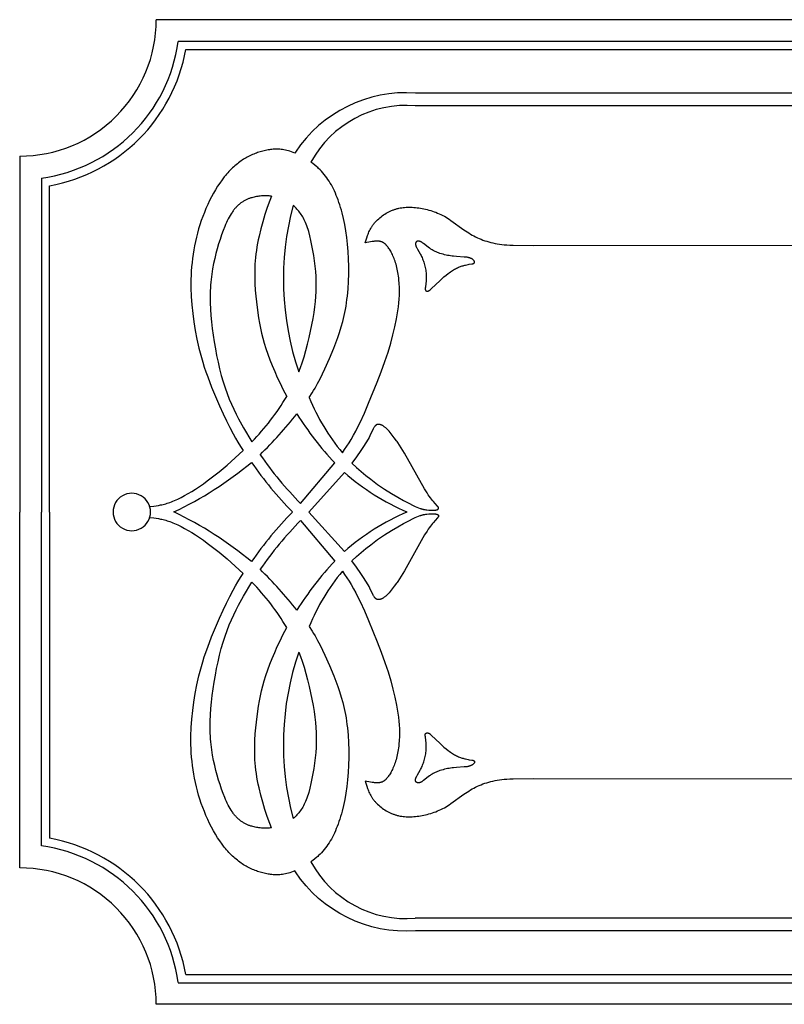
# Model space of a CAD drawing. Extents: x -169 to 174, y -143 to 140.
# Drawn here: x -169 to -127, y -63 to -9 of the extents above; entities that cross this region are included whole.
import ezdxf

# ---------------------------------------------------------------- set-up
doc = ezdxf.new("R2010")
doc.units = 0
doc.header["$MEASUREMENT"] = 0
doc.layers.add('LAYER_1', color=7, linetype='Continuous', true_color=0xffffff)

msp = doc.modelspace()

# ---------------------------------------------------------------- linework, layer by layer
at = {"layer": 'LAYER_1', "color": 5, "true_color": 0x0000ff}
for p, q in [((-15.428, -8.975), (-161.085, -8.975)), ((-159.885, -10.155), (-15.428, -10.155)), ((-159.469, -10.599), (-15.428, -10.599)), ((-15.428, -12.978), (-146.964, -12.978)), ((-15.428, -13.667), (-146.965, -13.667)), ((-168.526, -16.416), (-168.526, -35.824)), ((-167.346, -17.616), (-167.346, -35.824)), ((-166.903, -35.824), (-166.903, -18.032)), ((-153.219, -35.364), (-151.359, -33.149)), ((-150.832, -33.673), (-152.777, -35.824)), ((-168.526, -55.232), (-168.526, -35.824)), ((-167.346, -54.032), (-167.346, -35.824)), ((-166.903, -35.824), (-166.903, -53.616)), ((-150.832, -37.975), (-152.777, -35.824)), ((-153.219, -36.284), (-151.359, -38.499)), ((-15.428, -57.981), (-146.965, -57.981)), ((-15.428, -58.669), (-146.964, -58.669)), ((-159.469, -61.049), (-15.428, -61.049)), ((-159.885, -61.493), (-15.428, -61.493)), ((-15.428, -62.673), (-161.085, -62.673))]:
    msp.add_line(p, q, dxfattribs=at)
for points in [[(-146.964, -12.978, 0.272027), (-153.496, -16.201), (-153.529, -16.247)], [(-146.964, -58.669, -0.272011), (-153.496, -55.447), (-153.529, -55.401)]]:
    msp.add_lwpolyline(points, format="xyb", dxfattribs=at)
for points in [[(-153.529, -16.247), (-153.622, -16.209), (-153.714, -16.176), (-153.8, -16.147), (-153.884, -16.122), (-153.966, -16.1), (-154.047, -16.082), (-154.125, -16.067), (-154.202, -16.055), (-154.278, -16.046), (-154.352, -16.039), (-154.425, -16.036), (-154.497, -16.034), (-154.569, -16.035), (-154.64, -16.038), (-154.71, -16.043), (-154.78, -16.05), (-154.851, -16.059), (-154.921, -16.069), (-154.991, -16.08), (-155.062, -16.093), (-155.133, -16.107), (-155.204, -16.123), (-155.275, -16.14), (-155.346, -16.159), (-155.417, -16.179), (-155.488, -16.2), (-155.559, -16.224), (-155.63, -16.248), (-155.701, -16.275), (-155.772, -16.303), (-155.842, -16.332), (-155.913, -16.364), (-155.983, -16.397), (-156.052, -16.432), (-156.122, -16.468), (-156.191, -16.507), (-156.26, -16.547), (-156.328, -16.589), (-156.396, -16.634), (-156.464, -16.68), (-156.531, -16.728), (-156.598, -16.778), (-156.665, -16.83), (-156.731, -16.885), (-156.797, -16.941), (-156.863, -17), (-156.928, -17.061), (-156.994, -17.124), (-157.058, -17.19), (-157.123, -17.258), (-157.187, -17.328), (-157.25, -17.401), (-157.313, -17.476), (-157.376, -17.553), (-157.5, -17.714), (-157.621, -17.884), (-157.74, -18.061), (-157.856, -18.245), (-157.968, -18.437), (-158.076, -18.635), (-158.18, -18.84), (-158.279, -19.049), (-158.374, -19.264), (-158.464, -19.483), (-158.55, -19.705), (-158.63, -19.929), (-158.705, -20.156), (-158.775, -20.384), (-158.839, -20.613), (-158.897, -20.842), (-158.95, -21.071), (-158.998, -21.301), (-159.04, -21.531), (-159.077, -21.762), (-159.109, -21.992), (-159.135, -22.223), (-159.157, -22.453), (-159.173, -22.684), (-159.184, -22.914), (-159.191, -23.145), (-159.193, -23.376), (-159.191, -23.606), (-159.175, -24.068), (-159.142, -24.529), (-159.095, -24.992), (-159.033, -25.458), (-158.957, -25.929), (-158.867, -26.406), (-158.757, -26.894), (-158.694, -27.143), (-158.625, -27.397), (-158.549, -27.655), (-158.465, -27.919), (-158.374, -28.188), (-158.276, -28.461), (-158.067, -29.007), (-157.641, -30.026), (-157.446, -30.466), (-157.263, -30.86), (-157.083, -31.222), (-156.901, -31.564), (-156.772, -31.792), (-156.637, -32.019), (-156.496, -32.246), (-156.348, -32.474)], [(-152.753, -29.585), (-152.589, -29.333), (-152.507, -29.2), (-152.426, -29.063), (-152.289, -28.818), (-152.154, -28.56), (-152.023, -28.293), (-151.894, -28.019), (-151.645, -27.455), (-151.412, -26.884), (-151.195, -26.316), (-151.095, -26.027), (-151.002, -25.732), (-150.916, -25.427), (-150.877, -25.27), (-150.839, -25.109), (-150.804, -24.944), (-150.772, -24.775), (-150.742, -24.601), (-150.715, -24.422), (-150.69, -24.238), (-150.669, -24.048), (-150.634, -23.657), (-150.611, -23.254), (-150.598, -22.843), (-150.597, -22.43), (-150.606, -22.018), (-150.626, -21.614), (-150.657, -21.222), (-150.698, -20.846), (-150.75, -20.487), (-150.81, -20.145), (-150.879, -19.819), (-150.955, -19.51), (-150.996, -19.361), (-151.038, -19.216), (-151.082, -19.076), (-151.128, -18.939), (-151.175, -18.807), (-151.223, -18.678), (-151.272, -18.554), (-151.323, -18.433), (-151.375, -18.317), (-151.429, -18.203), (-151.484, -18.094), (-151.542, -17.987), (-151.601, -17.884), (-151.662, -17.784), (-151.725, -17.687), (-151.79, -17.593), (-151.858, -17.502), (-151.928, -17.414), (-152.001, -17.328), (-152.076, -17.244), (-152.154, -17.163), (-152.236, -17.084), (-152.285, -17.038), (-152.335, -16.993), (-152.438, -16.906), (-152.544, -16.822), (-152.652, -16.742)], [(-154.802, -18.6), (-154.87, -18.593), (-154.938, -18.587), (-155.006, -18.583), (-155.075, -18.581), (-155.144, -18.581), (-155.213, -18.582), (-155.282, -18.585), (-155.351, -18.589), (-155.42, -18.595), (-155.488, -18.602), (-155.555, -18.612), (-155.622, -18.622), (-155.688, -18.635), (-155.753, -18.649), (-155.817, -18.665), (-155.88, -18.682), (-155.921, -18.694), (-155.961, -18.707), (-156.001, -18.721), (-156.04, -18.735), (-156.079, -18.75), (-156.117, -18.766), (-156.155, -18.783), (-156.192, -18.8), (-156.229, -18.819), (-156.265, -18.838), (-156.301, -18.858), (-156.336, -18.878), (-156.371, -18.9), (-156.405, -18.922), (-156.439, -18.946), (-156.473, -18.97), (-156.506, -18.995), (-156.538, -19.021), (-156.57, -19.048), (-156.602, -19.076), (-156.634, -19.104), (-156.665, -19.134), (-156.695, -19.165), (-156.725, -19.196), (-156.755, -19.229), (-156.785, -19.262), (-156.814, -19.297), (-156.843, -19.333), (-156.871, -19.369), (-156.899, -19.407), (-156.927, -19.446), (-156.954, -19.485), (-157.008, -19.568), (-157.061, -19.655), (-157.113, -19.746), (-157.163, -19.841), (-157.212, -19.939), (-157.26, -20.041), (-157.307, -20.146), (-157.354, -20.254), (-157.443, -20.479), (-157.528, -20.713), (-157.61, -20.957), (-157.688, -21.207), (-157.763, -21.464), (-157.834, -21.727), (-157.901, -21.996), (-157.961, -22.272), (-158.014, -22.555), (-158.059, -22.845), (-158.096, -23.143), (-158.111, -23.296), (-158.123, -23.45), (-158.132, -23.606), (-158.139, -23.765), (-158.145, -24.087), (-158.141, -24.418), (-158.127, -24.756), (-158.104, -25.101), (-158.072, -25.453), (-158.032, -25.812), (-157.983, -26.176), (-157.927, -26.546), (-157.864, -26.919), (-157.793, -27.291), (-157.715, -27.661), (-157.63, -28.025), (-157.538, -28.381), (-157.44, -28.725), (-157.335, -29.054), (-157.225, -29.367), (-157.109, -29.665), (-156.988, -29.949), (-156.862, -30.221), (-156.733, -30.483), (-156.6, -30.738), (-156.327, -31.231), (-155.873, -32)], [(-154.802, -18.6), (-154.898, -18.841), (-155.038, -19.219), (-155.167, -19.603), (-155.285, -19.992), (-155.391, -20.384), (-155.484, -20.776), (-155.525, -20.972), (-155.563, -21.167), (-155.596, -21.361), (-155.626, -21.555), (-155.652, -21.746), (-155.673, -21.936), (-155.69, -22.124), (-155.703, -22.311), (-155.712, -22.495), (-155.718, -22.677), (-155.719, -23.034), (-155.709, -23.381), (-155.689, -23.719), (-155.661, -24.046), (-155.591, -24.667), (-155.508, -25.242), (-155.461, -25.519), (-155.407, -25.793), (-155.347, -26.066), (-155.277, -26.342), (-155.198, -26.623), (-155.107, -26.913), (-155.004, -27.214), (-154.89, -27.523), (-154.764, -27.84), (-154.63, -28.161), (-154.486, -28.483), (-154.336, -28.805), (-154.179, -29.125), (-153.974, -29.52)], [(-153.317, -28.182), (-153.223, -27.938), (-153.134, -27.685), (-153.027, -27.356), (-152.927, -27.015), (-152.834, -26.666), (-152.748, -26.313), (-152.67, -25.961), (-152.6, -25.614), (-152.538, -25.275), (-152.486, -24.951), (-152.443, -24.642), (-152.409, -24.348), (-152.385, -24.065), (-152.37, -23.79), (-152.363, -23.52), (-152.366, -23.251), (-152.376, -22.98), (-152.395, -22.704), (-152.422, -22.42), (-152.457, -22.133), (-152.498, -21.844), (-152.545, -21.559), (-152.597, -21.281), (-152.653, -21.015), (-152.713, -20.763), (-152.777, -20.531), (-152.809, -20.423), (-152.843, -20.321), (-152.876, -20.224), (-152.911, -20.131), (-152.947, -20.044), (-152.983, -19.96), (-153.021, -19.881), (-153.06, -19.806), (-153.099, -19.734), (-153.14, -19.665), (-153.183, -19.599), (-153.226, -19.536), (-153.272, -19.476), (-153.318, -19.417), (-153.366, -19.36), (-153.416, -19.305), (-153.466, -19.253), (-153.518, -19.202), (-153.571, -19.153), (-153.626, -19.105)], [(-150.942, -32.593), (-150.818, -32.416), (-150.697, -32.236), (-150.578, -32.051), (-150.463, -31.861), (-150.337, -31.642), (-150.214, -31.416), (-150.094, -31.182), (-149.976, -30.941), (-149.743, -30.435), (-149.509, -29.897), (-149.04, -28.75), (-148.82, -28.175), (-148.622, -27.622), (-148.452, -27.106), (-148.308, -26.623), (-148.186, -26.164), (-148.081, -25.72), (-147.989, -25.283), (-147.949, -25.066), (-147.914, -24.851), (-147.884, -24.636), (-147.86, -24.422), (-147.842, -24.209), (-147.831, -23.996), (-147.827, -23.783), (-147.83, -23.572), (-147.84, -23.363), (-147.857, -23.158), (-147.868, -23.057), (-147.881, -22.958), (-147.895, -22.86), (-147.911, -22.764), (-147.928, -22.669), (-147.948, -22.577), (-147.968, -22.487), (-147.991, -22.399), (-148.014, -22.313), (-148.04, -22.23), (-148.066, -22.149), (-148.094, -22.071), (-148.122, -21.996), (-148.152, -21.923), (-148.182, -21.853), (-148.213, -21.786), (-148.245, -21.722), (-148.277, -21.66), (-148.309, -21.602), (-148.342, -21.547), (-148.374, -21.495), (-148.406, -21.446), (-148.438, -21.4), (-148.47, -21.358), (-148.501, -21.318), (-148.517, -21.3), (-148.532, -21.283), (-148.548, -21.266), (-148.563, -21.25), (-148.578, -21.235), (-148.594, -21.22), (-148.609, -21.206), (-148.624, -21.193), (-148.639, -21.181), (-148.655, -21.169), (-148.67, -21.158), (-148.685, -21.148), (-148.701, -21.138), (-148.716, -21.129), (-148.732, -21.12), (-148.748, -21.112), (-148.763, -21.105), (-148.779, -21.098), (-148.795, -21.092), (-148.812, -21.086), (-148.828, -21.081), (-148.845, -21.076), (-148.862, -21.072), (-148.879, -21.068), (-148.896, -21.065), (-148.914, -21.062), (-148.932, -21.059), (-148.95, -21.057), (-148.968, -21.055), (-148.987, -21.054), (-149.006, -21.053), (-149.025, -21.052), (-149.064, -21.052), (-149.105, -21.053), (-149.147, -21.055), (-149.189, -21.059), (-149.232, -21.063), (-149.321, -21.074), (-149.413, -21.088), (-149.696, -21.14), (-149.614, -20.876), (-149.569, -20.745), (-149.544, -20.68), (-149.518, -20.615), (-149.491, -20.551), (-149.461, -20.487), (-149.43, -20.424), (-149.396, -20.361), (-149.378, -20.33), (-149.359, -20.298), (-149.34, -20.268), (-149.32, -20.237), (-149.3, -20.206), (-149.278, -20.176), (-149.256, -20.145), (-149.233, -20.115), (-149.209, -20.086), (-149.184, -20.056), (-149.159, -20.026), (-149.133, -19.997), (-149.106, -19.968), (-149.078, -19.94), (-149.02, -19.883), (-148.96, -19.828), (-148.898, -19.775), (-148.833, -19.723), (-148.766, -19.673), (-148.697, -19.624), (-148.627, -19.578), (-148.555, -19.534), (-148.482, -19.493), (-148.407, -19.453), (-148.332, -19.417), (-148.256, -19.383), (-148.218, -19.368), (-148.179, -19.353), (-148.141, -19.338), (-148.102, -19.325), (-148.063, -19.312), (-148.025, -19.3), (-147.986, -19.289), (-147.947, -19.279), (-147.907, -19.269), (-147.868, -19.26), (-147.789, -19.244), (-147.709, -19.23), (-147.629, -19.219), (-147.548, -19.211), (-147.466, -19.206), (-147.383, -19.202), (-147.3, -19.201), (-147.215, -19.203), (-147.13, -19.206), (-147.043, -19.212), (-146.956, -19.22), (-146.867, -19.23), (-146.778, -19.241), (-146.687, -19.255), (-146.595, -19.271), (-146.503, -19.289), (-146.41, -19.309), (-146.316, -19.331), (-146.222, -19.356), (-146.128, -19.384), (-146.034, -19.413), (-145.94, -19.446), (-145.846, -19.48), (-145.752, -19.518), (-145.659, -19.558), (-145.566, -19.602), (-145.474, -19.648), (-145.383, -19.697), (-145.293, -19.749), (-145.204, -19.804), (-145.115, -19.862), (-145.027, -19.921), (-144.326, -20.427), (-144.147, -20.549), (-144.056, -20.608), (-143.965, -20.665), (-143.872, -20.719), (-143.778, -20.77), (-143.682, -20.819), (-143.585, -20.866), (-143.486, -20.91), (-143.385, -20.952), (-143.283, -20.991), (-143.178, -21.027), (-143.071, -21.062), (-142.962, -21.093), (-142.85, -21.122), (-142.735, -21.149), (-142.617, -21.173), (-142.497, -21.195), (-142.374, -21.214), (-142.247, -21.231), (-142.116, -21.245), (-141.974, -21.256), (-141.815, -21.266), (-141.631, -21.274), (-140.511, -21.289), (-106.524, -21.25)], [(-161.444, -35.521), (-161.212, -35.499), (-161.094, -35.484), (-160.971, -35.465), (-160.908, -35.454), (-160.844, -35.441), (-160.778, -35.427), (-160.71, -35.411), (-160.641, -35.392), (-160.57, -35.372), (-160.496, -35.349), (-160.42, -35.324), (-160.342, -35.297), (-160.261, -35.266), (-160.178, -35.233), (-160.093, -35.197), (-159.916, -35.118), (-159.733, -35.029), (-159.542, -34.93), (-159.346, -34.82), (-159.144, -34.701), (-158.939, -34.572), (-158.729, -34.434), (-158.517, -34.287), (-158.303, -34.131), (-158.087, -33.969), (-157.652, -33.625), (-157.217, -33.261), (-156.778, -32.874), (-156.348, -32.474)], [(-161.444, -36.126), (-161.212, -36.149), (-161.094, -36.164), (-160.971, -36.183), (-160.908, -36.194), (-160.844, -36.207), (-160.778, -36.221), (-160.71, -36.237), (-160.641, -36.255), (-160.57, -36.276), (-160.496, -36.298), (-160.42, -36.324), (-160.342, -36.351), (-160.261, -36.382), (-160.178, -36.415), (-160.093, -36.45), (-159.916, -36.529), (-159.733, -36.619), (-159.542, -36.718), (-159.346, -36.827), (-159.144, -36.947), (-158.939, -37.075), (-158.729, -37.214), (-158.517, -37.361), (-158.303, -37.516), (-158.087, -37.679), (-157.652, -38.023), (-157.217, -38.387), (-156.778, -38.774), (-156.348, -39.174)], [(-153.529, -55.401), (-153.622, -55.439), (-153.714, -55.472), (-153.8, -55.501), (-153.884, -55.526), (-153.966, -55.548), (-154.047, -55.566), (-154.125, -55.581), (-154.202, -55.593), (-154.278, -55.602), (-154.352, -55.609), (-154.425, -55.612), (-154.497, -55.614), (-154.569, -55.613), (-154.64, -55.61), (-154.71, -55.604), (-154.78, -55.598), (-154.851, -55.589), (-154.921, -55.579), (-154.991, -55.568), (-155.062, -55.555), (-155.133, -55.541), (-155.204, -55.525), (-155.275, -55.508), (-155.346, -55.489), (-155.417, -55.469), (-155.488, -55.447), (-155.559, -55.424), (-155.63, -55.399), (-155.701, -55.373), (-155.772, -55.345), (-155.842, -55.315), (-155.913, -55.284), (-155.983, -55.251), (-156.052, -55.216), (-156.122, -55.179), (-156.191, -55.141), (-156.26, -55.101), (-156.328, -55.058), (-156.396, -55.014), (-156.464, -54.968), (-156.531, -54.92), (-156.598, -54.87), (-156.665, -54.818), (-156.731, -54.763), (-156.797, -54.707), (-156.863, -54.648), (-156.928, -54.587), (-156.994, -54.524), (-157.058, -54.458), (-157.123, -54.39), (-157.187, -54.32), (-157.25, -54.247), (-157.313, -54.172), (-157.376, -54.095), (-157.5, -53.934), (-157.621, -53.764), (-157.74, -53.587), (-157.856, -53.402), (-157.968, -53.211), (-158.076, -53.013), (-158.18, -52.808), (-158.279, -52.598), (-158.374, -52.384), (-158.464, -52.165), (-158.55, -51.943), (-158.63, -51.718), (-158.705, -51.492), (-158.775, -51.264), (-158.839, -51.035), (-158.897, -50.806), (-158.95, -50.577), (-158.998, -50.347), (-159.04, -50.117), (-159.077, -49.886), (-159.109, -49.656), (-159.135, -49.425), (-159.157, -49.195), (-159.173, -48.964), (-159.184, -48.733), (-159.191, -48.503), (-159.193, -48.272), (-159.191, -48.042), (-159.175, -47.58), (-159.142, -47.119), (-159.095, -46.656), (-159.033, -46.19), (-158.957, -45.719), (-158.867, -45.242), (-158.757, -44.754), (-158.694, -44.505), (-158.625, -44.251), (-158.549, -43.992), (-158.465, -43.729), (-158.276, -43.187), (-158.067, -42.641), (-157.641, -41.621), (-157.446, -41.182), (-157.263, -40.788), (-157.083, -40.426), (-156.901, -40.084), (-156.772, -39.855), (-156.637, -39.629), (-156.496, -39.402), (-156.348, -39.174)], [(-150.942, -39.055), (-150.818, -39.232), (-150.697, -39.412), (-150.578, -39.597), (-150.463, -39.787), (-150.337, -40.006), (-150.214, -40.232), (-150.094, -40.466), (-149.976, -40.707), (-149.743, -41.213), (-149.509, -41.75), (-149.04, -42.898), (-148.82, -43.473), (-148.622, -44.026), (-148.452, -44.542), (-148.308, -45.025), (-148.186, -45.484), (-148.081, -45.928), (-147.989, -46.365), (-147.949, -46.582), (-147.914, -46.797), (-147.884, -47.012), (-147.86, -47.226), (-147.842, -47.439), (-147.831, -47.652), (-147.827, -47.865), (-147.83, -48.076), (-147.84, -48.285), (-147.857, -48.49), (-147.868, -48.591), (-147.881, -48.69), (-147.895, -48.788), (-147.911, -48.884), (-147.928, -48.978), (-147.948, -49.071), (-147.968, -49.161), (-147.991, -49.249), (-148.014, -49.335), (-148.04, -49.418), (-148.066, -49.499), (-148.094, -49.577), (-148.122, -49.652), (-148.152, -49.725), (-148.182, -49.795), (-148.213, -49.862), (-148.245, -49.926), (-148.277, -49.988), (-148.309, -50.046), (-148.342, -50.101), (-148.374, -50.153), (-148.406, -50.202), (-148.438, -50.248), (-148.47, -50.29), (-148.501, -50.329), (-148.517, -50.348), (-148.532, -50.365), (-148.548, -50.382), (-148.563, -50.398), (-148.578, -50.413), (-148.594, -50.428), (-148.609, -50.441), (-148.624, -50.455), (-148.639, -50.467), (-148.655, -50.479), (-148.67, -50.49), (-148.685, -50.5), (-148.701, -50.51), (-148.716, -50.519), (-148.732, -50.527), (-148.748, -50.535), (-148.763, -50.543), (-148.779, -50.55), (-148.795, -50.556), (-148.812, -50.562), (-148.828, -50.567), (-148.845, -50.572), (-148.862, -50.576), (-148.879, -50.58), (-148.896, -50.583), (-148.914, -50.586), (-148.932, -50.589), (-148.95, -50.591), (-148.968, -50.593), (-148.987, -50.594), (-149.006, -50.595), (-149.025, -50.595), (-149.064, -50.596), (-149.105, -50.595), (-149.147, -50.592), (-149.189, -50.589), (-149.232, -50.585), (-149.321, -50.574), (-149.413, -50.56), (-149.696, -50.508), (-149.614, -50.772), (-149.569, -50.903), (-149.544, -50.968), (-149.518, -51.032), (-149.491, -51.097), (-149.461, -51.161), (-149.43, -51.224), (-149.396, -51.287), (-149.378, -51.318), (-149.359, -51.349), (-149.34, -51.38), (-149.32, -51.411), (-149.3, -51.442), (-149.278, -51.472), (-149.256, -51.502), (-149.233, -51.532), (-149.209, -51.562), (-149.184, -51.592), (-149.159, -51.621), (-149.133, -51.651), (-149.106, -51.68), (-149.078, -51.708), (-149.02, -51.765), (-148.96, -51.82), (-148.898, -51.873), (-148.833, -51.925), (-148.766, -51.975), (-148.697, -52.024), (-148.627, -52.07), (-148.555, -52.114), (-148.482, -52.155), (-148.407, -52.194), (-148.332, -52.231), (-148.256, -52.264), (-148.218, -52.28), (-148.179, -52.295), (-148.141, -52.309), (-148.102, -52.323), (-148.063, -52.336), (-148.025, -52.348), (-147.986, -52.359), (-147.947, -52.369), (-147.907, -52.379), (-147.868, -52.388), (-147.789, -52.404), (-147.709, -52.418), (-147.629, -52.428), (-147.548, -52.437), (-147.466, -52.442), (-147.383, -52.446), (-147.3, -52.446), (-147.215, -52.445), (-147.13, -52.442), (-147.043, -52.436), (-146.956, -52.428), (-146.867, -52.418), (-146.778, -52.407), (-146.687, -52.393), (-146.595, -52.377), (-146.503, -52.359), (-146.41, -52.339), (-146.316, -52.316), (-146.222, -52.292), (-146.128, -52.264), (-146.034, -52.235), (-145.94, -52.202), (-145.846, -52.167), (-145.752, -52.13), (-145.659, -52.089), (-145.566, -52.046), (-145.474, -52), (-145.383, -51.951), (-145.293, -51.899), (-145.204, -51.844), (-145.115, -51.786), (-145.027, -51.727), (-144.326, -51.221), (-144.147, -51.098), (-144.056, -51.04), (-143.965, -50.983), (-143.872, -50.929), (-143.778, -50.877), (-143.682, -50.828), (-143.585, -50.782), (-143.486, -50.738), (-143.385, -50.696), (-143.283, -50.657), (-143.178, -50.62), (-143.071, -50.586), (-142.962, -50.555), (-142.85, -50.526), (-142.735, -50.499), (-142.617, -50.475), (-142.497, -50.453), (-142.374, -50.434), (-142.247, -50.417), (-142.116, -50.403), (-141.974, -50.391), (-141.815, -50.382), (-141.631, -50.374), (-140.511, -50.359), (-106.524, -50.398)], [(-154.802, -53.048), (-154.87, -53.055), (-154.938, -53.061), (-155.006, -53.064), (-155.075, -53.067), (-155.144, -53.067), (-155.213, -53.066), (-155.282, -53.063), (-155.351, -53.059), (-155.42, -53.053), (-155.488, -53.045), (-155.555, -53.036), (-155.622, -53.025), (-155.688, -53.013), (-155.753, -52.999), (-155.817, -52.983), (-155.88, -52.966), (-155.921, -52.954), (-155.961, -52.941), (-156.001, -52.927), (-156.04, -52.913), (-156.079, -52.897), (-156.117, -52.882), (-156.155, -52.865), (-156.192, -52.847), (-156.229, -52.829), (-156.265, -52.81), (-156.301, -52.79), (-156.336, -52.769), (-156.371, -52.748), (-156.405, -52.725), (-156.439, -52.702), (-156.473, -52.678), (-156.506, -52.653), (-156.538, -52.627), (-156.57, -52.6), (-156.602, -52.572), (-156.634, -52.544), (-156.665, -52.514), (-156.695, -52.483), (-156.725, -52.452), (-156.755, -52.419), (-156.785, -52.386), (-156.814, -52.351), (-156.843, -52.315), (-156.871, -52.279), (-156.899, -52.241), (-156.927, -52.202), (-156.954, -52.162), (-157.008, -52.08), (-157.061, -51.993), (-157.113, -51.902), (-157.163, -51.807), (-157.212, -51.709), (-157.26, -51.607), (-157.307, -51.502), (-157.354, -51.394), (-157.443, -51.169), (-157.528, -50.934), (-157.61, -50.691), (-157.688, -50.441), (-157.763, -50.184), (-157.834, -49.921), (-157.901, -49.652), (-157.961, -49.376), (-158.014, -49.093), (-158.059, -48.803), (-158.096, -48.504), (-158.111, -48.352), (-158.123, -48.198), (-158.132, -48.042), (-158.139, -47.883), (-158.145, -47.56), (-158.141, -47.23), (-158.127, -46.892), (-158.104, -46.547), (-158.072, -46.195), (-158.032, -45.836), (-157.983, -45.472), (-157.927, -45.102), (-157.864, -44.729), (-157.793, -44.356), (-157.715, -43.987), (-157.63, -43.623), (-157.538, -43.267), (-157.44, -42.923), (-157.335, -42.594), (-157.225, -42.281), (-157.109, -41.983), (-156.988, -41.699), (-156.862, -41.427), (-156.733, -41.164), (-156.6, -40.91), (-156.327, -40.417), (-155.873, -39.648)], [(-154.802, -53.048), (-154.898, -52.807), (-155.038, -52.429), (-155.167, -52.045), (-155.285, -51.656), (-155.391, -51.264), (-155.484, -50.872), (-155.525, -50.676), (-155.563, -50.481), (-155.596, -50.286), (-155.626, -50.093), (-155.652, -49.902), (-155.673, -49.712), (-155.69, -49.523), (-155.703, -49.337), (-155.712, -49.153), (-155.718, -48.971), (-155.719, -48.614), (-155.709, -48.266), (-155.689, -47.929), (-155.661, -47.602), (-155.591, -46.981), (-155.508, -46.405), (-155.461, -46.128), (-155.407, -45.855), (-155.347, -45.582), (-155.277, -45.306), (-155.198, -45.025), (-155.107, -44.735), (-155.004, -44.434), (-154.89, -44.124), (-154.764, -43.808), (-154.63, -43.487), (-154.486, -43.165), (-154.336, -42.843), (-154.179, -42.523), (-153.974, -42.128)], [(-152.753, -42.062), (-152.589, -42.315), (-152.507, -42.448), (-152.426, -42.585), (-152.289, -42.83), (-152.154, -43.088), (-152.023, -43.354), (-151.894, -43.629), (-151.645, -44.193), (-151.412, -44.764), (-151.195, -45.332), (-151.095, -45.62), (-151.002, -45.916), (-150.916, -46.221), (-150.877, -46.378), (-150.839, -46.539), (-150.804, -46.704), (-150.772, -46.873), (-150.742, -47.047), (-150.715, -47.226), (-150.69, -47.41), (-150.669, -47.6), (-150.634, -47.991), (-150.611, -48.394), (-150.598, -48.805), (-150.597, -49.218), (-150.606, -49.63), (-150.626, -50.034), (-150.657, -50.426), (-150.698, -50.801), (-150.75, -51.161), (-150.81, -51.503), (-150.879, -51.829), (-150.955, -52.138), (-150.996, -52.287), (-151.038, -52.432), (-151.082, -52.572), (-151.128, -52.708), (-151.175, -52.841), (-151.223, -52.969), (-151.272, -53.094), (-151.323, -53.214), (-151.375, -53.331), (-151.429, -53.445), (-151.484, -53.554), (-151.542, -53.661), (-151.601, -53.764), (-151.662, -53.864), (-151.725, -53.961), (-151.79, -54.055), (-151.858, -54.146), (-151.928, -54.234), (-152.001, -54.32), (-152.076, -54.404), (-152.154, -54.485), (-152.236, -54.564), (-152.285, -54.61), (-152.335, -54.654), (-152.438, -54.742), (-152.544, -54.826), (-152.652, -54.906)], [(-153.317, -43.466), (-153.223, -43.71), (-153.134, -43.963), (-153.027, -44.292), (-152.927, -44.633), (-152.834, -44.982), (-152.748, -45.335), (-152.67, -45.687), (-152.6, -46.034), (-152.538, -46.373), (-152.486, -46.697), (-152.443, -47.006), (-152.409, -47.3), (-152.385, -47.583), (-152.37, -47.858), (-152.363, -48.128), (-152.366, -48.397), (-152.376, -48.668), (-152.395, -48.944), (-152.422, -49.227), (-152.457, -49.515), (-152.498, -49.804), (-152.545, -50.089), (-152.597, -50.367), (-152.653, -50.633), (-152.713, -50.885), (-152.777, -51.117), (-152.809, -51.225), (-152.843, -51.327), (-152.876, -51.424), (-152.911, -51.517), (-152.947, -51.604), (-152.983, -51.687), (-153.021, -51.767), (-153.06, -51.842), (-153.099, -51.914), (-153.14, -51.983), (-153.183, -52.048), (-153.226, -52.111), (-153.272, -52.172), (-153.318, -52.231), (-153.366, -52.288), (-153.416, -52.343), (-153.466, -52.395), (-153.518, -52.446), (-153.571, -52.495), (-153.626, -52.543)]]:
    msp.add_lwpolyline(points, dxfattribs=at)
for points in [[(-146.649, -21.839), (-146.623, -21.894), (-146.598, -21.951), (-146.573, -22.012), (-146.549, -22.075), (-146.526, -22.14), (-146.504, -22.207), (-146.483, -22.275), (-146.463, -22.345), (-146.444, -22.417), (-146.427, -22.489), (-146.412, -22.562), (-146.399, -22.636), (-146.387, -22.711), (-146.378, -22.785), (-146.372, -22.861), (-146.37, -22.898), (-146.368, -22.936), (-146.368, -22.974), (-146.367, -23.011), (-146.369, -23.086), (-146.373, -23.159), (-146.378, -23.229), (-146.391, -23.362), (-146.417, -23.57), (-146.421, -23.609), (-146.423, -23.627), (-146.424, -23.644), (-146.424, -23.651), (-146.424, -23.659), (-146.424, -23.666), (-146.423, -23.673), (-146.423, -23.68), (-146.422, -23.687), (-146.422, -23.69), (-146.421, -23.693), (-146.421, -23.696), (-146.42, -23.699), (-146.419, -23.702), (-146.419, -23.705), (-146.418, -23.708), (-146.417, -23.71), (-146.416, -23.713), (-146.416, -23.716), (-146.415, -23.718), (-146.414, -23.721), (-146.412, -23.723), (-146.411, -23.726), (-146.41, -23.728), (-146.409, -23.731), (-146.408, -23.733), (-146.406, -23.735), (-146.405, -23.737), (-146.403, -23.739), (-146.402, -23.741), (-146.4, -23.743), (-146.398, -23.745), (-146.397, -23.747), (-146.395, -23.749), (-146.393, -23.751), (-146.391, -23.753), (-146.389, -23.755), (-146.387, -23.756), (-146.385, -23.758), (-146.383, -23.76), (-146.38, -23.761), (-146.378, -23.763), (-146.376, -23.764), (-146.373, -23.765), (-146.371, -23.767), (-146.368, -23.768), (-146.366, -23.769), (-146.363, -23.77), (-146.36, -23.771), (-146.358, -23.772), (-146.355, -23.773), (-146.352, -23.774), (-146.349, -23.775), (-146.346, -23.775), (-146.343, -23.776), (-146.34, -23.777), (-146.337, -23.777), (-146.334, -23.778), (-146.331, -23.778), (-146.328, -23.778), (-146.325, -23.779), (-146.321, -23.779), (-146.318, -23.779), (-146.315, -23.779), (-146.311, -23.779), (-146.308, -23.779), (-146.304, -23.779), (-146.301, -23.778), (-146.297, -23.778), (-146.294, -23.778), (-146.29, -23.777), (-146.287, -23.777), (-146.283, -23.776), (-146.279, -23.775), (-146.276, -23.774), (-146.272, -23.774), (-146.268, -23.773), (-146.264, -23.772), (-146.26, -23.77), (-146.256, -23.769), (-146.253, -23.768), (-146.245, -23.765), (-146.237, -23.762), (-146.229, -23.758), (-146.221, -23.754), (-146.213, -23.75), (-146.204, -23.746), (-146.196, -23.741), (-146.188, -23.735), (-146.179, -23.729), (-146.171, -23.723), (-146.162, -23.717), (-146.153, -23.71), (-146.135, -23.695), (-146.115, -23.678), (-146.095, -23.659), (-145.618, -23.195), (-145.514, -23.101), (-145.404, -23.006), (-145.29, -22.911), (-145.173, -22.819), (-145.115, -22.775), (-145.056, -22.733), (-144.998, -22.693), (-144.94, -22.655), (-144.882, -22.62), (-144.826, -22.587), (-144.77, -22.557), (-144.715, -22.529), (-144.661, -22.503), (-144.609, -22.48), (-144.557, -22.458), (-144.507, -22.438), (-144.458, -22.421), (-144.41, -22.405), (-144.363, -22.39), (-144.319, -22.377), (-144.276, -22.365), (-144.234, -22.355), (-144.157, -22.337), (-144.087, -22.324), (-144.024, -22.313), (-143.877, -22.291), (-143.858, -22.288), (-143.841, -22.285), (-143.833, -22.283), (-143.825, -22.281), (-143.818, -22.279), (-143.811, -22.277), (-143.804, -22.275), (-143.801, -22.274), (-143.797, -22.273), (-143.794, -22.271), (-143.791, -22.27), (-143.789, -22.269), (-143.786, -22.268), (-143.783, -22.266), (-143.78, -22.265), (-143.778, -22.263), (-143.775, -22.262), (-143.773, -22.26), (-143.77, -22.259), (-143.768, -22.257), (-143.766, -22.256), (-143.764, -22.254), (-143.762, -22.252), (-143.76, -22.25), (-143.758, -22.249), (-143.756, -22.247), (-143.755, -22.245), (-143.753, -22.243), (-143.751, -22.241), (-143.75, -22.239), (-143.748, -22.237), (-143.747, -22.235), (-143.746, -22.233), (-143.745, -22.231), (-143.744, -22.23), (-143.744, -22.229), (-143.743, -22.228), (-143.743, -22.227), (-143.742, -22.225), (-143.742, -22.224), (-143.741, -22.222), (-143.74, -22.22), (-143.739, -22.218), (-143.739, -22.215), (-143.738, -22.213), (-143.738, -22.211), (-143.737, -22.208), (-143.737, -22.206), (-143.737, -22.203), (-143.737, -22.201), (-143.737, -22.198), (-143.737, -22.196), (-143.737, -22.193), (-143.737, -22.191), (-143.737, -22.188), (-143.737, -22.186), (-143.738, -22.183), (-143.738, -22.18), (-143.739, -22.178), (-143.739, -22.175), (-143.74, -22.172), (-143.741, -22.17), (-143.742, -22.167), (-143.742, -22.164), (-143.743, -22.161), (-143.745, -22.158), (-143.746, -22.156), (-143.747, -22.153), (-143.748, -22.15), (-143.749, -22.147), (-143.751, -22.144), (-143.752, -22.141), (-143.754, -22.138), (-143.756, -22.136), (-143.759, -22.13), (-143.763, -22.124), (-143.767, -22.118), (-143.771, -22.112), (-143.776, -22.106), (-143.781, -22.1), (-143.786, -22.094), (-143.792, -22.088), (-143.798, -22.082), (-143.804, -22.076), (-143.81, -22.07), (-143.817, -22.064), (-143.825, -22.058), (-143.832, -22.052), (-143.84, -22.046), (-143.848, -22.04), (-143.857, -22.034), (-143.866, -22.029), (-143.875, -22.023), (-143.885, -22.017), (-143.895, -22.012), (-143.905, -22.006), (-143.916, -22.001), (-143.927, -21.996), (-143.939, -21.991), (-143.951, -21.986), (-143.963, -21.981), (-143.976, -21.976), (-143.989, -21.972), (-144.002, -21.967), (-144.016, -21.963), (-144.031, -21.959), (-144.046, -21.955), (-144.061, -21.951), (-144.077, -21.948), (-144.109, -21.941), (-144.144, -21.935), (-144.18, -21.93), (-144.217, -21.926), (-144.295, -21.918), (-144.718, -21.89), (-144.884, -21.876), (-144.965, -21.866), (-145.046, -21.855), (-145.126, -21.842), (-145.207, -21.828), (-145.288, -21.811), (-145.37, -21.792), (-145.454, -21.771), (-145.539, -21.747), (-145.624, -21.72), (-145.666, -21.706), (-145.709, -21.691), (-145.752, -21.674), (-145.794, -21.657), (-145.836, -21.639), (-145.878, -21.62), (-145.919, -21.6), (-145.96, -21.579), (-146, -21.557), (-146.04, -21.534), (-146.08, -21.509), (-146.118, -21.484), (-146.156, -21.458), (-146.193, -21.431), (-146.266, -21.377), (-146.521, -21.176), (-146.549, -21.156), (-146.575, -21.138), (-146.588, -21.13), (-146.601, -21.122), (-146.613, -21.114), (-146.626, -21.107), (-146.637, -21.101), (-146.649, -21.095), (-146.66, -21.089), (-146.672, -21.084), (-146.683, -21.079), (-146.693, -21.075), (-146.704, -21.071), (-146.714, -21.067), (-146.724, -21.064), (-146.734, -21.061), (-146.743, -21.059), (-146.752, -21.057), (-146.761, -21.055), (-146.77, -21.053), (-146.779, -21.052), (-146.783, -21.052), (-146.787, -21.052), (-146.791, -21.051), (-146.795, -21.051), (-146.799, -21.051), (-146.803, -21.051), (-146.807, -21.051), (-146.811, -21.051), (-146.814, -21.051), (-146.818, -21.052), (-146.822, -21.052), (-146.825, -21.052), (-146.829, -21.053), (-146.833, -21.053), (-146.836, -21.054), (-146.839, -21.055), (-146.843, -21.055), (-146.846, -21.056), (-146.849, -21.057), (-146.852, -21.058), (-146.856, -21.059), (-146.859, -21.06), (-146.862, -21.061), (-146.865, -21.062), (-146.868, -21.063), (-146.871, -21.064), (-146.873, -21.066), (-146.876, -21.067), (-146.879, -21.068), (-146.882, -21.07), (-146.884, -21.071), (-146.887, -21.073), (-146.89, -21.074), (-146.892, -21.076), (-146.895, -21.078), (-146.897, -21.079), (-146.899, -21.081), (-146.902, -21.083), (-146.904, -21.085), (-146.906, -21.087), (-146.908, -21.088), (-146.911, -21.09), (-146.913, -21.092), (-146.915, -21.095), (-146.917, -21.097), (-146.919, -21.099), (-146.92, -21.101), (-146.922, -21.103), (-146.924, -21.106), (-146.926, -21.108), (-146.928, -21.11), (-146.929, -21.113), (-146.931, -21.115), (-146.932, -21.118), (-146.934, -21.12), (-146.935, -21.123), (-146.937, -21.125), (-146.938, -21.128), (-146.939, -21.131), (-146.941, -21.133), (-146.942, -21.136), (-146.943, -21.139), (-146.944, -21.142), (-146.945, -21.144), (-146.946, -21.147), (-146.947, -21.15), (-146.948, -21.153), (-146.949, -21.156), (-146.95, -21.159), (-146.95, -21.162), (-146.951, -21.165), (-146.952, -21.168), (-146.953, -21.174), (-146.954, -21.181), (-146.955, -21.187), (-146.955, -21.194), (-146.955, -21.201), (-146.956, -21.207), (-146.956, -21.214), (-146.955, -21.221), (-146.955, -21.228), (-146.954, -21.235), (-146.953, -21.243), (-146.952, -21.25), (-146.951, -21.257), (-146.949, -21.265), (-146.948, -21.272), (-146.946, -21.28), (-146.944, -21.288), (-146.942, -21.296), (-146.939, -21.303), (-146.934, -21.319), (-146.928, -21.336), (-146.922, -21.352), (-146.914, -21.369), (-146.907, -21.386), (-146.899, -21.403), (-146.89, -21.421), (-146.871, -21.456), (-146.85, -21.493), (-146.702, -21.739), (-146.676, -21.788)], [(-150.417, -33.157), (-150.169, -33.394), (-149.916, -33.62), (-149.659, -33.835), (-149.398, -34.041), (-149.209, -34.183), (-149.018, -34.32), (-148.639, -34.579), (-148.272, -34.813), (-147.927, -35.021), (-147.61, -35.2), (-147.328, -35.35), (-147.082, -35.471), (-146.974, -35.52), (-146.876, -35.562), (-146.788, -35.597), (-146.71, -35.625), (-146.674, -35.637), (-146.639, -35.648), (-146.606, -35.658), (-146.574, -35.666), (-146.543, -35.674), (-146.513, -35.68), (-146.484, -35.686), (-146.455, -35.691), (-146.398, -35.699), (-146.341, -35.706), (-146.222, -35.716), (-146.162, -35.72), (-146.103, -35.723), (-146.046, -35.725), (-145.992, -35.725), (-145.942, -35.724), (-145.918, -35.723), (-145.896, -35.721), (-145.876, -35.719), (-145.856, -35.717), (-145.839, -35.714), (-145.822, -35.711), (-145.814, -35.709), (-145.807, -35.708), (-145.8, -35.706), (-145.793, -35.704), (-145.786, -35.702), (-145.78, -35.7), (-145.774, -35.698), (-145.768, -35.696), (-145.763, -35.694), (-145.757, -35.691), (-145.752, -35.689), (-145.748, -35.687), (-145.743, -35.684), (-145.739, -35.682), (-145.735, -35.679), (-145.731, -35.676), (-145.729, -35.675), (-145.727, -35.674), (-145.726, -35.672), (-145.724, -35.671), (-145.722, -35.67), (-145.721, -35.668), (-145.719, -35.667), (-145.718, -35.666), (-145.716, -35.664), (-145.715, -35.663), (-145.714, -35.661), (-145.712, -35.66), (-145.711, -35.659), (-145.71, -35.657), (-145.709, -35.656), (-145.708, -35.654), (-145.706, -35.653), (-145.705, -35.651), (-145.704, -35.65), (-145.703, -35.649), (-145.703, -35.647), (-145.702, -35.646), (-145.701, -35.644), (-145.7, -35.643), (-145.699, -35.641), (-145.699, -35.64), (-145.698, -35.638), (-145.697, -35.636), (-145.697, -35.635), (-145.696, -35.633), (-145.696, -35.632), (-145.696, -35.63), (-145.695, -35.628), (-145.695, -35.627), (-145.695, -35.625), (-145.694, -35.623), (-145.694, -35.622), (-145.694, -35.62), (-145.694, -35.618), (-145.694, -35.616), (-145.694, -35.614), (-145.695, -35.612), (-145.695, -35.611), (-145.695, -35.609), (-145.695, -35.607), (-145.696, -35.605), (-145.696, -35.603), (-145.697, -35.601), (-145.697, -35.599), (-145.698, -35.596), (-145.699, -35.594), (-145.7, -35.592), (-145.7, -35.59), (-145.701, -35.588), (-145.702, -35.585), (-145.703, -35.583), (-145.706, -35.578), (-145.708, -35.573), (-145.711, -35.568), (-145.715, -35.563), (-145.718, -35.557), (-145.722, -35.552), (-145.726, -35.546), (-145.73, -35.54), (-145.74, -35.527), (-145.751, -35.513), (-145.764, -35.498), (-145.887, -35.364), (-145.981, -35.258), (-146.032, -35.196), (-146.087, -35.128), (-146.144, -35.052), (-146.203, -34.969), (-146.264, -34.879), (-146.328, -34.783), (-146.46, -34.569), (-147.554, -32.615), (-147.829, -32.175), (-147.919, -32.038), (-147.955, -31.987), (-147.987, -31.943), (-148.111, -31.781), (-148.345, -31.481), (-148.398, -31.417), (-148.452, -31.357), (-148.478, -31.328), (-148.505, -31.301), (-148.531, -31.276), (-148.556, -31.252), (-148.581, -31.229), (-148.606, -31.209), (-148.631, -31.189), (-148.655, -31.171), (-148.678, -31.155), (-148.702, -31.14), (-148.725, -31.126), (-148.747, -31.113), (-148.759, -31.107), (-148.77, -31.101), (-148.781, -31.096), (-148.792, -31.091), (-148.802, -31.086), (-148.813, -31.082), (-148.824, -31.078), (-148.834, -31.074), (-148.845, -31.07), (-148.855, -31.066), (-148.866, -31.063), (-148.876, -31.06), (-148.886, -31.058), (-148.896, -31.055), (-148.906, -31.053), (-148.916, -31.051), (-148.926, -31.049), (-148.935, -31.047), (-148.945, -31.046), (-148.955, -31.045), (-148.964, -31.045), (-148.973, -31.044), (-148.978, -31.044), (-148.983, -31.045), (-148.987, -31.045), (-148.992, -31.045), (-148.997, -31.045), (-149.001, -31.046), (-149.006, -31.046), (-149.01, -31.047), (-149.015, -31.047), (-149.019, -31.048), (-149.024, -31.049), (-149.028, -31.05), (-149.033, -31.051), (-149.037, -31.052), (-149.042, -31.053), (-149.046, -31.055), (-149.051, -31.056), (-149.055, -31.058), (-149.059, -31.059), (-149.064, -31.061), (-149.068, -31.063), (-149.072, -31.065), (-149.077, -31.067), (-149.081, -31.069), (-149.085, -31.072), (-149.089, -31.074), (-149.093, -31.077), (-149.098, -31.079), (-149.102, -31.082), (-149.106, -31.085), (-149.11, -31.088), (-149.114, -31.091), (-149.118, -31.094), (-149.123, -31.098), (-149.127, -31.101), (-149.131, -31.105), (-149.135, -31.108), (-149.139, -31.112), (-149.143, -31.116), (-149.147, -31.12), (-149.155, -31.129), (-149.163, -31.138), (-149.17, -31.148), (-149.178, -31.158), (-149.186, -31.169), (-149.194, -31.18), (-149.202, -31.192), (-149.209, -31.204), (-149.225, -31.23), (-149.24, -31.258), (-149.256, -31.287), (-149.442, -31.665), (-149.489, -31.754), (-149.541, -31.848), (-149.657, -32.045), (-149.788, -32.255), (-149.933, -32.477), (-150.165, -32.814)], [(-150.417, -38.491), (-150.169, -38.254), (-149.916, -38.028), (-149.659, -37.812), (-149.398, -37.607), (-149.209, -37.465), (-149.018, -37.328), (-148.639, -37.069), (-148.272, -36.835), (-147.927, -36.627), (-147.61, -36.448), (-147.328, -36.298), (-147.082, -36.177), (-146.974, -36.128), (-146.876, -36.086), (-146.788, -36.051), (-146.71, -36.023), (-146.674, -36.01), (-146.639, -36), (-146.606, -35.99), (-146.574, -35.982), (-146.543, -35.974), (-146.513, -35.968), (-146.484, -35.962), (-146.455, -35.957), (-146.398, -35.949), (-146.341, -35.942), (-146.222, -35.932), (-146.103, -35.925), (-146.046, -35.923), (-145.992, -35.923), (-145.942, -35.924), (-145.918, -35.925), (-145.896, -35.927), (-145.876, -35.929), (-145.856, -35.931), (-145.839, -35.934), (-145.822, -35.937), (-145.814, -35.938), (-145.807, -35.94), (-145.8, -35.942), (-145.793, -35.944), (-145.786, -35.946), (-145.78, -35.948), (-145.774, -35.95), (-145.768, -35.952), (-145.763, -35.954), (-145.757, -35.957), (-145.752, -35.959), (-145.748, -35.961), (-145.743, -35.964), (-145.739, -35.966), (-145.735, -35.969), (-145.731, -35.971), (-145.729, -35.973), (-145.727, -35.974), (-145.726, -35.975), (-145.724, -35.977), (-145.722, -35.978), (-145.721, -35.979), (-145.719, -35.981), (-145.718, -35.982), (-145.716, -35.984), (-145.715, -35.985), (-145.714, -35.986), (-145.712, -35.988), (-145.711, -35.989), (-145.71, -35.991), (-145.709, -35.992), (-145.708, -35.994), (-145.706, -35.995), (-145.705, -35.996), (-145.704, -35.998), (-145.703, -35.999), (-145.703, -36.001), (-145.702, -36.002), (-145.701, -36.004), (-145.7, -36.005), (-145.699, -36.007), (-145.699, -36.008), (-145.698, -36.01), (-145.697, -36.011), (-145.697, -36.013), (-145.696, -36.015), (-145.696, -36.016), (-145.696, -36.018), (-145.695, -36.02), (-145.695, -36.021), (-145.695, -36.023), (-145.694, -36.025), (-145.694, -36.026), (-145.694, -36.028), (-145.694, -36.03), (-145.694, -36.032), (-145.694, -36.034), (-145.695, -36.035), (-145.695, -36.037), (-145.695, -36.039), (-145.695, -36.041), (-145.696, -36.043), (-145.696, -36.045), (-145.697, -36.047), (-145.697, -36.049), (-145.698, -36.051), (-145.699, -36.054), (-145.7, -36.056), (-145.7, -36.058), (-145.701, -36.06), (-145.702, -36.063), (-145.703, -36.065), (-145.706, -36.07), (-145.708, -36.075), (-145.711, -36.08), (-145.715, -36.085), (-145.718, -36.091), (-145.722, -36.096), (-145.726, -36.102), (-145.73, -36.108), (-145.74, -36.121), (-145.751, -36.135), (-145.764, -36.15), (-145.887, -36.284), (-145.981, -36.389), (-146.032, -36.452), (-146.087, -36.52), (-146.144, -36.596), (-146.203, -36.679), (-146.264, -36.769), (-146.328, -36.865), (-146.46, -37.078), (-147.554, -39.033), (-147.829, -39.473), (-147.919, -39.61), (-147.955, -39.661), (-147.987, -39.705), (-148.111, -39.867), (-148.345, -40.167), (-148.398, -40.23), (-148.452, -40.291), (-148.478, -40.32), (-148.505, -40.347), (-148.531, -40.372), (-148.556, -40.396), (-148.581, -40.418), (-148.606, -40.439), (-148.631, -40.459), (-148.655, -40.477), (-148.678, -40.493), (-148.702, -40.508), (-148.725, -40.522), (-148.747, -40.535), (-148.759, -40.541), (-148.77, -40.546), (-148.781, -40.552), (-148.792, -40.557), (-148.802, -40.562), (-148.813, -40.566), (-148.824, -40.57), (-148.834, -40.574), (-148.845, -40.578), (-148.855, -40.581), (-148.866, -40.585), (-148.876, -40.588), (-148.886, -40.59), (-148.896, -40.593), (-148.906, -40.595), (-148.916, -40.597), (-148.926, -40.599), (-148.935, -40.6), (-148.945, -40.602), (-148.955, -40.603), (-148.964, -40.603), (-148.973, -40.603), (-148.978, -40.603), (-148.983, -40.603), (-148.987, -40.603), (-148.992, -40.603), (-148.997, -40.603), (-149.001, -40.602), (-149.006, -40.602), (-149.01, -40.601), (-149.015, -40.6), (-149.019, -40.6), (-149.024, -40.599), (-149.028, -40.598), (-149.033, -40.597), (-149.037, -40.596), (-149.042, -40.594), (-149.046, -40.593), (-149.051, -40.592), (-149.055, -40.59), (-149.059, -40.588), (-149.064, -40.587), (-149.068, -40.585), (-149.072, -40.583), (-149.077, -40.581), (-149.081, -40.578), (-149.085, -40.576), (-149.089, -40.574), (-149.093, -40.571), (-149.098, -40.569), (-149.102, -40.566), (-149.106, -40.563), (-149.11, -40.56), (-149.114, -40.557), (-149.118, -40.554), (-149.123, -40.55), (-149.127, -40.547), (-149.131, -40.543), (-149.135, -40.539), (-149.139, -40.536), (-149.143, -40.532), (-149.147, -40.528), (-149.155, -40.519), (-149.163, -40.51), (-149.17, -40.5), (-149.178, -40.49), (-149.186, -40.479), (-149.194, -40.468), (-149.202, -40.456), (-149.209, -40.444), (-149.225, -40.418), (-149.24, -40.39), (-149.256, -40.361), (-149.442, -39.983), (-149.489, -39.893), (-149.541, -39.8), (-149.657, -39.603), (-149.788, -39.393), (-149.933, -39.171), (-150.165, -38.834)], [(-146.649, -49.809), (-146.623, -49.754), (-146.598, -49.697), (-146.573, -49.636), (-146.549, -49.573), (-146.526, -49.508), (-146.504, -49.441), (-146.483, -49.373), (-146.463, -49.302), (-146.444, -49.231), (-146.427, -49.159), (-146.412, -49.086), (-146.399, -49.012), (-146.387, -48.937), (-146.378, -48.862), (-146.372, -48.787), (-146.37, -48.75), (-146.368, -48.712), (-146.368, -48.674), (-146.367, -48.637), (-146.369, -48.562), (-146.373, -48.489), (-146.378, -48.418), (-146.391, -48.286), (-146.417, -48.077), (-146.421, -48.038), (-146.423, -48.021), (-146.424, -48.004), (-146.424, -47.996), (-146.424, -47.989), (-146.424, -47.982), (-146.423, -47.975), (-146.423, -47.968), (-146.422, -47.961), (-146.422, -47.958), (-146.421, -47.955), (-146.421, -47.952), (-146.42, -47.949), (-146.419, -47.946), (-146.419, -47.943), (-146.418, -47.94), (-146.417, -47.938), (-146.416, -47.935), (-146.416, -47.932), (-146.415, -47.93), (-146.414, -47.927), (-146.412, -47.925), (-146.411, -47.922), (-146.41, -47.92), (-146.409, -47.917), (-146.408, -47.915), (-146.406, -47.913), (-146.405, -47.911), (-146.403, -47.909), (-146.402, -47.906), (-146.4, -47.904), (-146.398, -47.902), (-146.397, -47.9), (-146.395, -47.899), (-146.393, -47.897), (-146.391, -47.895), (-146.389, -47.893), (-146.387, -47.892), (-146.385, -47.89), (-146.383, -47.888), (-146.38, -47.887), (-146.378, -47.885), (-146.376, -47.884), (-146.373, -47.883), (-146.371, -47.881), (-146.368, -47.88), (-146.366, -47.879), (-146.363, -47.878), (-146.36, -47.877), (-146.358, -47.876), (-146.355, -47.875), (-146.352, -47.874), (-146.349, -47.873), (-146.346, -47.872), (-146.343, -47.872), (-146.34, -47.871), (-146.337, -47.871), (-146.334, -47.87), (-146.331, -47.87), (-146.328, -47.87), (-146.325, -47.869), (-146.321, -47.869), (-146.318, -47.869), (-146.315, -47.869), (-146.311, -47.869), (-146.308, -47.869), (-146.304, -47.869), (-146.301, -47.869), (-146.297, -47.87), (-146.294, -47.87), (-146.29, -47.871), (-146.287, -47.871), (-146.283, -47.872), (-146.279, -47.873), (-146.276, -47.873), (-146.272, -47.874), (-146.268, -47.875), (-146.264, -47.876), (-146.26, -47.877), (-146.256, -47.879), (-146.253, -47.88), (-146.245, -47.883), (-146.237, -47.886), (-146.229, -47.889), (-146.221, -47.893), (-146.213, -47.898), (-146.204, -47.902), (-146.196, -47.907), (-146.188, -47.913), (-146.179, -47.918), (-146.171, -47.925), (-146.162, -47.931), (-146.153, -47.938), (-146.135, -47.953), (-146.115, -47.97), (-146.095, -47.989), (-145.618, -48.453), (-145.514, -48.547), (-145.404, -48.642), (-145.29, -48.737), (-145.173, -48.829), (-145.115, -48.873), (-145.056, -48.915), (-144.998, -48.955), (-144.94, -48.993), (-144.882, -49.028), (-144.826, -49.061), (-144.77, -49.091), (-144.715, -49.119), (-144.661, -49.145), (-144.609, -49.168), (-144.557, -49.19), (-144.507, -49.209), (-144.458, -49.227), (-144.41, -49.243), (-144.363, -49.258), (-144.319, -49.271), (-144.276, -49.283), (-144.234, -49.293), (-144.157, -49.311), (-144.087, -49.324), (-144.024, -49.335), (-143.877, -49.356), (-143.858, -49.36), (-143.841, -49.363), (-143.833, -49.365), (-143.825, -49.367), (-143.818, -49.369), (-143.811, -49.371), (-143.804, -49.373), (-143.801, -49.374), (-143.797, -49.375), (-143.794, -49.376), (-143.791, -49.378), (-143.789, -49.379), (-143.786, -49.38), (-143.783, -49.382), (-143.78, -49.383), (-143.778, -49.384), (-143.775, -49.386), (-143.773, -49.387), (-143.77, -49.389), (-143.768, -49.391), (-143.766, -49.392), (-143.764, -49.394), (-143.762, -49.396), (-143.76, -49.397), (-143.758, -49.399), (-143.756, -49.401), (-143.755, -49.403), (-143.753, -49.405), (-143.751, -49.407), (-143.75, -49.409), (-143.748, -49.411), (-143.747, -49.413), (-143.746, -49.415), (-143.745, -49.417), (-143.744, -49.418), (-143.744, -49.419), (-143.743, -49.42), (-143.743, -49.421), (-143.742, -49.422), (-143.742, -49.423), (-143.741, -49.426), (-143.74, -49.428), (-143.739, -49.43), (-143.739, -49.433), (-143.738, -49.435), (-143.738, -49.437), (-143.737, -49.44), (-143.737, -49.442), (-143.737, -49.444), (-143.737, -49.447), (-143.737, -49.449), (-143.737, -49.452), (-143.737, -49.454), (-143.737, -49.457), (-143.737, -49.46), (-143.737, -49.462), (-143.738, -49.465), (-143.738, -49.467), (-143.739, -49.47), (-143.739, -49.473), (-143.74, -49.476), (-143.741, -49.478), (-143.742, -49.481), (-143.742, -49.484), (-143.743, -49.487), (-143.745, -49.489), (-143.746, -49.492), (-143.747, -49.495), (-143.748, -49.498), (-143.749, -49.501), (-143.751, -49.504), (-143.752, -49.506), (-143.754, -49.509), (-143.756, -49.512), (-143.759, -49.518), (-143.763, -49.524), (-143.767, -49.53), (-143.771, -49.536), (-143.776, -49.542), (-143.781, -49.548), (-143.786, -49.554), (-143.792, -49.56), (-143.798, -49.566), (-143.804, -49.572), (-143.81, -49.578), (-143.817, -49.584), (-143.825, -49.59), (-143.832, -49.596), (-143.84, -49.602), (-143.848, -49.608), (-143.857, -49.614), (-143.866, -49.619), (-143.875, -49.625), (-143.885, -49.631), (-143.895, -49.636), (-143.905, -49.642), (-143.916, -49.647), (-143.927, -49.652), (-143.939, -49.657), (-143.951, -49.662), (-143.963, -49.667), (-143.976, -49.672), (-143.989, -49.676), (-144.002, -49.681), (-144.016, -49.685), (-144.031, -49.689), (-144.046, -49.693), (-144.061, -49.697), (-144.077, -49.7), (-144.109, -49.707), (-144.144, -49.713), (-144.18, -49.718), (-144.217, -49.722), (-144.295, -49.73), (-144.718, -49.757), (-144.884, -49.772), (-144.965, -49.782), (-145.046, -49.793), (-145.126, -49.806), (-145.207, -49.82), (-145.288, -49.837), (-145.37, -49.856), (-145.454, -49.877), (-145.539, -49.901), (-145.624, -49.928), (-145.666, -49.942), (-145.709, -49.957), (-145.752, -49.974), (-145.794, -49.991), (-145.836, -50.009), (-145.878, -50.028), (-145.919, -50.048), (-145.96, -50.069), (-146, -50.091), (-146.04, -50.114), (-146.08, -50.139), (-146.118, -50.164), (-146.156, -50.19), (-146.193, -50.217), (-146.266, -50.271), (-146.521, -50.472), (-146.549, -50.492), (-146.575, -50.51), (-146.588, -50.518), (-146.601, -50.526), (-146.613, -50.534), (-146.626, -50.541), (-146.637, -50.547), (-146.649, -50.553), (-146.66, -50.559), (-146.672, -50.564), (-146.683, -50.569), (-146.693, -50.573), (-146.704, -50.577), (-146.714, -50.581), (-146.724, -50.584), (-146.734, -50.587), (-146.743, -50.589), (-146.752, -50.591), (-146.761, -50.593), (-146.77, -50.594), (-146.779, -50.596), (-146.783, -50.596), (-146.787, -50.596), (-146.791, -50.597), (-146.795, -50.597), (-146.799, -50.597), (-146.803, -50.597), (-146.807, -50.597), (-146.811, -50.597), (-146.814, -50.597), (-146.818, -50.596), (-146.822, -50.596), (-146.825, -50.596), (-146.829, -50.595), (-146.833, -50.595), (-146.836, -50.594), (-146.839, -50.593), (-146.843, -50.593), (-146.846, -50.592), (-146.849, -50.591), (-146.852, -50.59), (-146.856, -50.589), (-146.859, -50.588), (-146.862, -50.587), (-146.865, -50.586), (-146.868, -50.585), (-146.871, -50.584), (-146.873, -50.582), (-146.876, -50.581), (-146.879, -50.58), (-146.882, -50.578), (-146.884, -50.577), (-146.887, -50.575), (-146.89, -50.574), (-146.892, -50.572), (-146.895, -50.57), (-146.897, -50.569), (-146.899, -50.567), (-146.902, -50.565), (-146.904, -50.563), (-146.906, -50.561), (-146.908, -50.559), (-146.911, -50.557), (-146.913, -50.555), (-146.915, -50.553), (-146.917, -50.551), (-146.919, -50.549), (-146.92, -50.547), (-146.922, -50.545), (-146.924, -50.542), (-146.926, -50.54), (-146.928, -50.538), (-146.929, -50.535), (-146.931, -50.533), (-146.932, -50.53), (-146.934, -50.528), (-146.935, -50.525), (-146.937, -50.523), (-146.938, -50.52), (-146.939, -50.517), (-146.941, -50.515), (-146.942, -50.512), (-146.943, -50.509), (-146.944, -50.506), (-146.945, -50.504), (-146.946, -50.501), (-146.947, -50.498), (-146.948, -50.495), (-146.949, -50.492), (-146.95, -50.489), (-146.95, -50.486), (-146.951, -50.483), (-146.952, -50.48), (-146.953, -50.473), (-146.954, -50.467), (-146.955, -50.461), (-146.955, -50.454), (-146.955, -50.447), (-146.956, -50.441), (-146.956, -50.434), (-146.955, -50.427), (-146.955, -50.42), (-146.954, -50.412), (-146.953, -50.405), (-146.952, -50.398), (-146.951, -50.391), (-146.949, -50.383), (-146.948, -50.376), (-146.946, -50.368), (-146.944, -50.36), (-146.942, -50.352), (-146.939, -50.345), (-146.934, -50.329), (-146.928, -50.312), (-146.922, -50.296), (-146.914, -50.279), (-146.907, -50.262), (-146.899, -50.245), (-146.89, -50.227), (-146.871, -50.192), (-146.85, -50.155), (-146.702, -49.909), (-146.676, -49.86)]]:
    msp.add_lwpolyline(points, close=True, dxfattribs=at)
for centre, radius, start, end in [((-168.526, -8.975), 7.441, 269.9997, 0.0003), ((-168.53, -8.971), 8.725, 277.8011, 352.1989), ((-168.533, -8.968), 9.209, 280.1989, 349.8017), ((-147.451, -19.564), 5.917, 85.2829, 151.5085), ((-138.606, -23.137), 15.551, 164.9702, 198.9278), ((-165.217, -22.878), 13.058, 315.6882, 329.429), ((-141.732, -24.996), 11.939, 202.6088, 219.5173), ((-173.613, -14.267), 25.894, 314.6187, 321.2496), ((-138.218, -20.9), 17.965, 212.2055, 222.9863), ((-138.253, -20.731), 20.931, 214.8718, 224.354), ((-168.635, -17.892), 19.848, 295.3876, 309.9113), ((-138.046, -20.596), 21.807, 215.0397, 224.2891), ((-142.184, -23.735), 13.174, 228.9689, 246.5794), ((-162.419, -35.823), 1.021, 359.9826, 180.0174), ((-162.419, -35.825), 1.021, 179.9832, 0.0168), ((-168.635, -53.755), 19.848, 50.0887, 64.6124), ((-138.046, -51.052), 21.807, 135.7109, 144.9603), ((-142.187, -47.908), 13.168, 113.4164, 131.0353), ((-138.256, -50.914), 20.926, 135.6456, 145.1303), ((-138.219, -50.748), 17.964, 137.0127, 147.7938), ((-173.691, -57.452), 25.999, 38.7649, 45.3689), ((-141.731, -46.653), 11.94, 140.4839, 157.3913), ((-165.219, -48.771), 13.061, 30.5712, 44.3098), ((-138.607, -48.511), 15.551, 161.0719, 195.03), ((-168.533, -62.68), 9.209, 10.1988, 79.8012), ((-168.53, -62.677), 8.726, 7.8019, 82.1981), ((-168.526, -62.673), 7.441, 359.9996, 89.9998), ((-147.452, -52.084), 5.917, 208.4934, 274.7176)]:
    msp.add_arc(centre, radius, start, end, dxfattribs=at)

doc.saveas('drawing.dxf')
